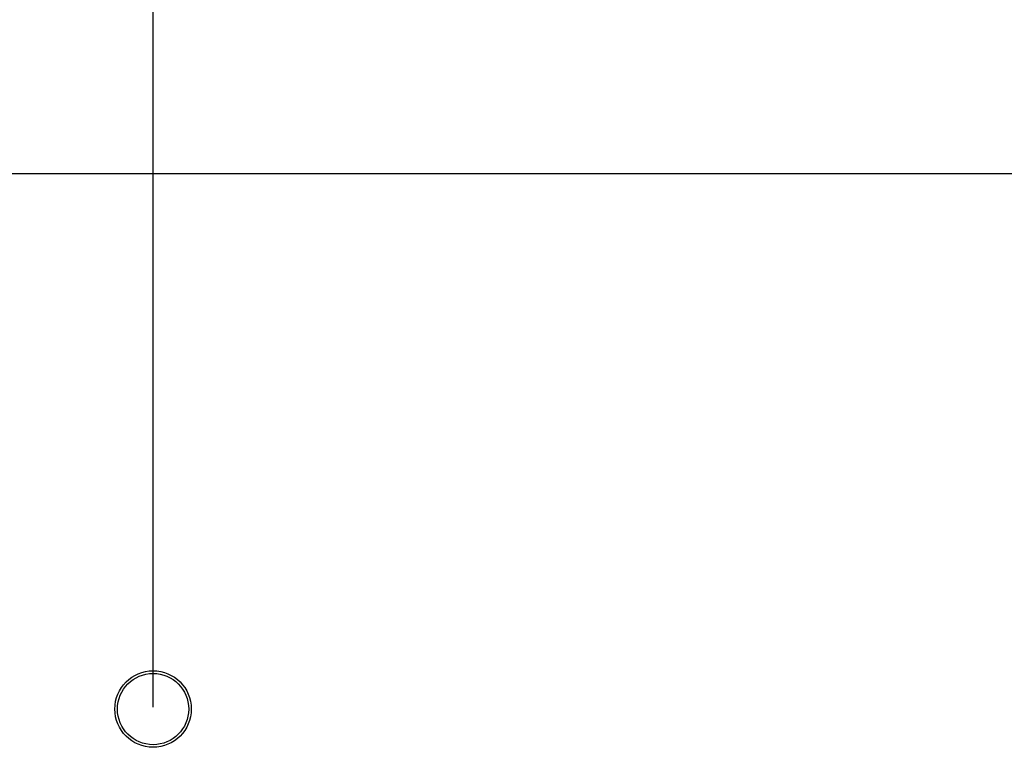
# Model space of a CAD drawing. Units: millimetres. Extents: x 0 to 3648, y 0 to 1555.
# Drawn here: x 2873 to 2983, y 906 to 988 of the extents above; entities that cross this region are included whole.
import ezdxf

# ---------------------------------------------------------------- set-up
doc = ezdxf.new("R2010")
doc.units = ezdxf.units.MM
doc.header["$LTSCALE"] = 200.63714
doc.layers.get('0').update_dxf_attribs({"linetype": 'CONTINUOUS'})
for name, color, linetype in [('3_ALL_AXES', 7, 'CONTINUOUS'), ('7_ALL_FEATURES', 7, 'CONTINUOUS'), ('DEF_DRAFT_DIM', 7, 'CONTINUOUS')]:
    doc.layers.add(name, color=color, linetype=linetype)
doc.styles.get("Standard").update_dxf_attribs({"font": 'txt', "width": 0.8})
doc.dimstyles.new('DIMSTYLE_3', dxfattribs={"dimtxt": 8, "dimasz": 3, "dimexe": 0.8, "dimexo": 0.2, "dimgap": 2, "dimtad": 1, "dimdsep": 46, "dimtxsty": 'Standard', "dimblk": 'OPEN', "dimblk1": 'OPEN', "dimblk2": 'OPEN', "dimcen": 0.09, "dimazin": 2, "dimtp": 0.5, "dimtm": 0.5, "dimtfac": 1, "dimtofl": 0, "dimtmove": 0, "dimatfit": 3, "dimldrblk": 'OPEN', "dimfxl": 1, "dimtolj": 1, "dimarcsym": 0})
doc.dimstyles.new('DIMSTYLE_4', dxfattribs={"dimtxt": 8, "dimasz": 3, "dimexe": 0.8, "dimexo": 0.2, "dimgap": 2, "dimtad": 1, "dimdec": 1, "dimdsep": 46, "dimtxsty": 'Standard', "dimblk": 'OPEN', "dimblk1": 'OPEN', "dimblk2": 'OPEN', "dimcen": 0.09, "dimadec": 1, "dimazin": 2, "dimtp": 0.8, "dimtm": 0.8, "dimtfac": 1, "dimtdec": 1, "dimtofl": 0, "dimtmove": 0, "dimatfit": 3, "dimldrblk": 'OPEN', "dimfxl": 1, "dimtolj": 1, "dimarcsym": 0})

# ---------------------------------------------------------------- blocks, each defined once
blk = doc.blocks.new('_OPEN')
at = {"color": 0, "linetype": 'ByBlock'}
for p, q in [((0, 0), (-1, 0.117)), ((-1, -0.117), (0, 0)), ((-1, 0), (0, 0))]:
    blk.add_line(p, q, dxfattribs=at)
blk = doc.blocks.new('*D3')
at = {"layer": 'DEF_DRAFT_DIM', "color": 1, "linetype": 'Continuous', "transparency": 16777216}
for p, q in [((2587.7, 910.39), (2587.7, 1233.01)), ((2887.7, 910.39), (2887.7, 1233.01)), ((2587.7, 1232.21), (2737.7, 1232.21)), ((2887.7, 1232.21), (2737.7, 1232.21))]:
    blk.add_line(p, q, dxfattribs=at)
at = {"layer": 'DEF_DRAFT_DIM', "color": 1, "linetype": 'Continuous', "transparency": 16777216, "xscale": 3, "yscale": 3, "zscale": 3, "rotation": 180}
blk.add_blockref('_OPEN', (2587.7, 1232.21), dxfattribs=at)
at = {"layer": 'DEF_DRAFT_DIM', "color": 1, "linetype": 'Continuous', "transparency": 16777216, "xscale": 3, "yscale": 3, "zscale": 3}
blk.add_blockref('_OPEN', (2887.7, 1232.21), dxfattribs=at)
blk = doc.blocks.new('*D6')
at = {"layer": 'DEF_DRAFT_DIM', "color": 1, "linetype": 'Continuous', "transparency": 16777216}
for p, q in [((2887.7, 910.39), (2887.7, 1233.01)), ((3464.35, 1172.54), (3464.35, 1233.01)), ((2887.7, 1232.21), (3176.03, 1232.21)), ((3464.35, 1232.21), (3176.03, 1232.21))]:
    blk.add_line(p, q, dxfattribs=at)
at = {"layer": 'DEF_DRAFT_DIM', "color": 1, "linetype": 'Continuous', "transparency": 16777216, "xscale": 3, "yscale": 3, "zscale": 3, "rotation": 180}
blk.add_blockref('_OPEN', (2887.7, 1232.21), dxfattribs=at)
at = {"layer": 'DEF_DRAFT_DIM', "color": 1, "linetype": 'Continuous', "transparency": 16777216, "xscale": 3, "yscale": 3, "zscale": 3}
blk.add_blockref('_OPEN', (3464.35, 1232.21), dxfattribs=at)

msp = doc.modelspace()

# ---------------------------------------------------------------- linework, layer by layer
at = {"layer": '3_ALL_AXES', "color": 7, "linetype": 'Continuous'}
msp.add_line((3250.353, 970.344), (2225.053, 970.344), dxfattribs=at)
at = {"layer": '7_ALL_FEATURES', "color": 7, "linetype": 'Continuous'}
for radius in [4.3, 4.005]:
    msp.add_circle((2887.703, 910.194), radius, dxfattribs=at)

# ---------------------------------------------------------------- dimensions: what is measured, and where the dimension line sits
at = {"layer": 'DEF_DRAFT_DIM', "color": 1, "linetype": 'Continuous'}
dim = msp.add_linear_dim(base=(2887.703, 1232.206), p1=(2587.703, 910.194), p2=(2887.703, 910.194), dimstyle='DIMSTYLE_3', dxfattribs=at)
dim.commit()
dim.dimension.update_dxf_attribs({"geometry": '*D3', "text_midpoint": (2728.103, 1232.206), "dimtype": 160})
dim = msp.add_linear_dim(base=(2887.703494329, 1232.205526249), p1=(3464.353494329, 1172.34377331), p2=(2887.703494329, 910.19377331), angle=180, dimstyle='DIMSTYLE_4', dxfattribs=at)
dim.commit()
dim.dimension.update_dxf_attribs({"geometry": '*D6', "text_midpoint": (3160.028494329, 1232.205526249), "dimtype": 160})

doc.saveas('drawing.dxf')
